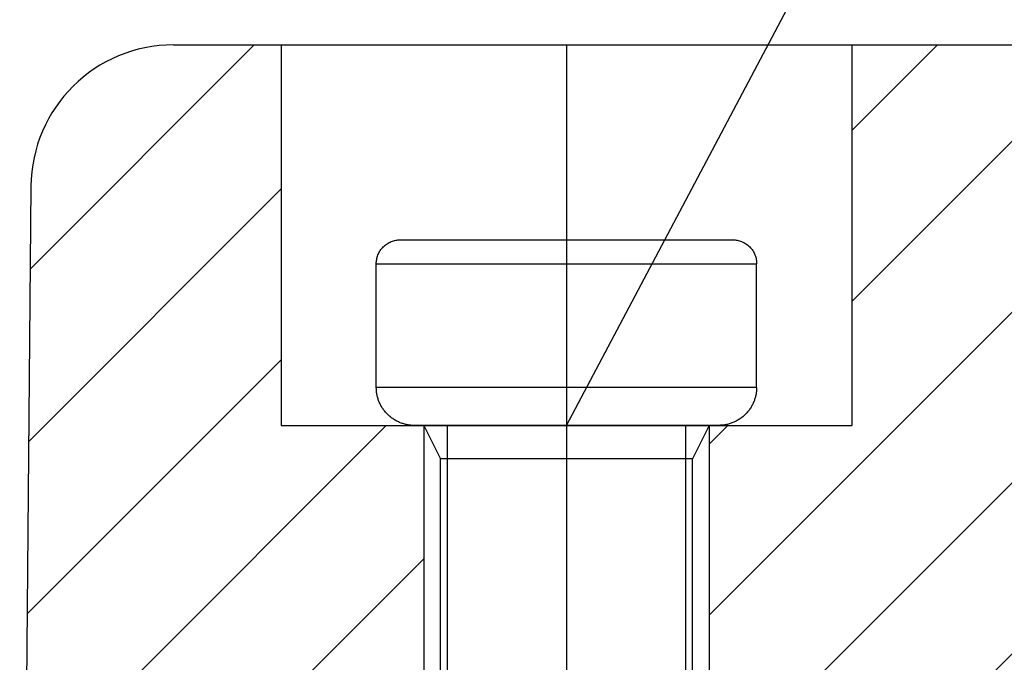
# Model space of a CAD drawing. Units: millimetres. Extents: x -6036 to -4239, y 910 to 2181.
# Drawn here: x -4914 to -4893, y 1579 to 1593 of the extents above; entities that cross this region are included whole.
import ezdxf

# ---------------------------------------------------------------- set-up
doc = ezdxf.new("R2010")
doc.units = ezdxf.units.MM
doc.linetypes.add('CENTER', pattern=[2, 1.25, -0.25, 0.25, -0.25])
for name, color, linetype in [('1', 1, 'CENTER'), ('MAKE2D ______', 7, 'Continuous'), ('MAKE2D ______ - TANGENT', 7, 'Continuous')]:
    doc.layers.add(name, color=color, linetype=linetype)
pattern_1 = [(45, (0, -1319.154), (-1.7960512, 1.7960512), [])]

# ---------------------------------------------------------------- blocks, each defined once
blk = doc.blocks.new('bolt_M6')
at = {"layer": 'MAKE2D ______', "color": 4}
for points, weights in [([(-4, 3.4), (-4, 3.9), (-3.5, 3.9)], [1, 0.707107859775, 1]), ([(3.5, 3.9), (4, 3.9), (4, 3.4)], [1, 0.707107937948, 1]), ([(-3.2, 0), (-4, 0), (-4, 0.8)], [1, 0.707106971587, 1]), ([(4, 0.8), (4, 0.005), (3.205, 0)], [1, 0.709135188819, 1]), ([(3.205, 0), (3.202, 0), (3.2, 0)], [1, 0.999995897471, 1])]:
    blk.add_rational_spline(points, weights, degree=2, dxfattribs=at)
for points, degree in [([(-3.5, 3.9), (-1.167, 3.9), (1.167, 3.9), (3.5, 3.9)], 3), ([(-4, 0.8), (-4, 2.1), (-4, 3.4)], 2), ([(4, 0.8), (4, 2.1), (4, 3.4)], 2), ([(3.2, 0), (1.067, 0), (-1.067, 0), (-3.2, 0)], 3), ([(-2.5, -9.196), (-2.5, -4.598), (-2.5, 0)], 2), ([(2.5, 0), (2.5, -4.351), (2.5, -8.702)], 2)]:
    blk.add_open_spline(points, degree=degree, dxfattribs=at)
at = {"layer": 'MAKE2D ______ - TANGENT', "color": 4}
for points in [[(-4, 3.4), (-1.333, 3.4), (1.333, 3.4), (4, 3.4)], [(4, 0.8), (1.333, 0.8), (-1.333, 0.8), (-4, 0.8)]]:
    blk.add_open_spline(points, degree=3, dxfattribs=at)

msp = doc.modelspace()

# ---------------------------------------------------------------- hatches: boundary and pattern name
h = msp.add_hatch()
h.set_pattern_fill('ANSI31', color=256, scale=0.8, style=0)
h.set_pattern_definition(pattern_1)
h.paths.add_polyline_path([(-4905.046, 1584.241), (-4908.046, 1584.241), (-4908.046, 1592.241), (-4910.31, 1592.241, 0.41166), (-4913.31, 1589.267), (-4913.546, 1562.241), (-4911.546, 1562.241), (-4911.463, 1571.754, -0.41166), (-4909.963, 1573.241), (-4905.046, 1573.241)])
h = msp.add_hatch()
h.set_pattern_fill('ANSI31', color=256, scale=0.8, style=0)
h.set_pattern_definition(pattern_1)
h.paths.add_polyline_path([(-4858.022, 1588.693), (-4856.372, 1587.741), (-4856.372, 1579.591), (-4855.522, 1578.741), (-4854.732, 1578.741, 0.406566), (-4853.732, 1579.714), (-4853.522, 1587.741), (-4748.546, 1587.741), (-4748.546, 1592.241), (-4896.046, 1592.241), (-4896.046, 1584.241), (-4899.046, 1584.241), (-4899.046, 1573.241), (-4873.629, 1573.241, -0.41166), (-4872.129, 1571.754), (-4872.046, 1562.241), (-4870.046, 1562.241), (-4870.046, 1565.241), (-4867.046, 1565.241), (-4867.046, 1560.641), (-4865.046, 1560.641), (-4864.818, 1586.749, -0.41166), (-4863.818, 1587.741), (-4862.522, 1587.741), (-4862.312, 1579.714, 0.406566), (-4861.312, 1578.741), (-4860.522, 1578.741), (-4859.672, 1579.591), (-4859.672, 1587.741)])

# ---------------------------------------------------------------- linework, layer by layer
for p, q in [((-4902.046, 1584.241), (-4883.769, 1618.737)), ((-4910.31, 1592.241), (-4586.782, 1592.241)), ((-4908.046, 1592.241), (-4908.046, 1584.241)), ((-4896.046, 1592.241), (-4896.046, 1584.241)), ((-4913.31, 1589.267), (-4913.546, 1562.241)), ((-4908.046, 1584.241), (-4896.046, 1584.241)), ((-4905.046, 1584.241), (-4905.046, 1573.241)), ((-4905.046, 1584.241), (-4904.696, 1583.541)), ((-4899.046, 1584.241), (-4899.396, 1583.541)), ((-4899.046, 1584.241), (-4899.046, 1573.241)), ((-4904.696, 1573.241), (-4904.696, 1583.541)), ((-4899.396, 1583.541), (-4904.696, 1583.541)), ((-4899.396, 1573.241), (-4899.396, 1583.541))]:
    msp.add_line(p, q)
msp.add_arc((-4910.31, 1589.241), 3, 90, 179.5)
at = {"layer": '1', "linetype": 'CENTER', "ltscale": 20}
msp.add_line((-4902.046, 1592.241), (-4902.046, 1471.741), dxfattribs=at)

# ---------------------------------------------------------------- block references
msp.add_blockref('bolt_M6', (-4902.046, 1584.241))

doc.saveas('drawing.dxf')
